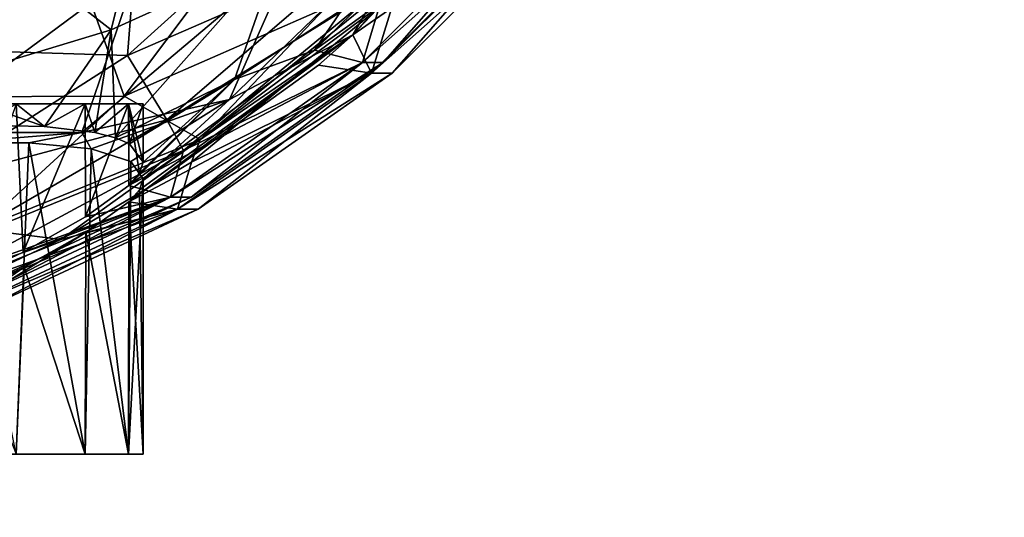
# Model space of a CAD drawing. Units: millimetres. Extents: x -400 to 400, y -508 to 392.
# Drawn here: x 34 to 104, y 132 to 168 of the extents above; entities that cross this region are included whole.
import ezdxf

# ---------------------------------------------------------------- set-up
doc = ezdxf.new("R2010")
doc.units = ezdxf.units.MM
doc.header["$LTSCALE"] = 65.185185
for name, color, linetype in [('196', 7, 'CONTINUOUS'), ('213', 7, 'CONTINUOUS'), ('43', 7, 'CONTINUOUS'), ('47', 7, 'CONTINUOUS'), ('48', 7, 'CONTINUOUS'), ('54', 7, 'CONTINUOUS'), ('59', 7, 'CONTINUOUS'), ('60', 7, 'CONTINUOUS'), ('69', 7, 'CONTINUOUS'), ('70', 7, 'CONTINUOUS'), ('71', 7, 'CONTINUOUS'), ('72', 7, 'CONTINUOUS')]:
    doc.layers.add(name, color=color, linetype=linetype)

msp = doc.modelspace()

# ---------------------------------------------------------------- linework, layer by layer
at = {"layer": '196', "color": 253, "linetype": 'Continuous', "true_color": 0x929eac}
for points in [[(252.2, 195.2, -305), (252.2, -285.7, -305), (-252.2, -285.7, -305), (252.2, 195.2, -305)], [(-252.2, 195.2, -305), (252.2, 195.2, -305), (-252.2, -285.7, -305), (-252.2, 195.2, -305)]]:
    msp.add_3dface(points, dxfattribs=at)
at = {"layer": '213', "color": 253, "linetype": 'Continuous', "true_color": 0x929eac}
for points in [[(-335.25, 171.5, -267), (-335.25, -246, -267), (335.25, -246, -267), (-335.25, 171.5, -267)], [(335.25, 171.5, -267), (-335.25, 171.5, -267), (335.25, -246, -267), (335.25, 171.5, -267)]]:
    msp.add_3dface(points, dxfattribs=at)
at = {"layer": '43', "color": 253, "linetype": 'Continuous', "true_color": 0x929eac}
for points in [[(63.354, 174.232, -81.529), (54.64, 165.618, -80.546), (69.855, 176.557, -28.319), (63.354, 174.232, -81.529)], [(69.855, 176.557, -28.319), (54.64, 165.618, -80.546), (58.053, 164.736, -27.657), (69.855, 176.557, -28.319)], [(69.855, 176.557, -28.319), (58.053, 164.736, -27.657), (71.364, 176.557, 25.446), (69.855, 176.557, -28.319)], [(71.364, 176.557, 25.446), (58.053, 164.736, -27.657), (59.543, 164.736, 25.447), (71.364, 176.557, 25.446)], [(69.861, 176.557, 79.212), (59.543, 164.736, 25.447), (58.059, 164.736, 78.551), (69.861, 176.557, 79.212)], [(69.861, 176.557, 79.212), (58.059, 164.736, 78.551), (59.74, 170.388, 132.124), (69.861, 176.557, 79.212)], [(71.364, 176.557, 25.446), (59.543, 164.736, 25.447), (69.861, 176.557, 79.212), (71.364, 176.557, 25.446)], [(59.74, 170.388, 132.124), (58.059, 164.736, 78.551), (45.299, 158.462, 130.502), (59.74, 170.388, 132.124)], [(54.64, 165.618, -80.546), (41.401, 155.977, -79.064), (58.053, 164.736, -27.657), (54.64, 165.618, -80.546)], [(58.053, 164.736, -27.657), (41.401, 155.977, -79.064), (44.381, 155.148, -26.89), (58.053, 164.736, -27.657)], [(58.053, 164.736, -27.657), (44.381, 155.148, -26.89), (59.543, 164.736, 25.447), (58.053, 164.736, -27.657)], [(59.543, 164.736, 25.447), (44.381, 155.148, -26.89), (45.85, 155.148, 25.448), (59.543, 164.736, 25.447)], [(58.059, 164.736, 78.551), (45.85, 155.148, 25.448), (44.387, 155.148, 77.785), (58.059, 164.736, 78.551)], [(58.059, 164.736, 78.551), (44.387, 155.148, 77.785), (45.299, 158.462, 130.502), (58.059, 164.736, 78.551)], [(59.543, 164.736, 25.447), (45.85, 155.148, 25.448), (58.059, 164.736, 78.551), (59.543, 164.736, 25.447)], [(45.299, 158.462, 130.502), (44.387, 155.148, 77.785), (28.822, 149.6, 128.65), (45.299, 158.462, 130.502)], [(41.401, 155.977, -79.064), (38.318, 153.742, -70.916), (44.381, 155.148, -26.89), (41.401, 155.977, -79.064)], [(44.387, 155.148, 77.785), (29.26, 148.083, 76.938), (28.822, 149.6, 128.65), (44.387, 155.148, 77.785)], [(33.891, 151.208, -64.35), (28.954, 148.911, -59.548), (44.381, 155.148, -26.89), (33.891, 151.208, -64.35)], [(44.381, 155.148, -26.89), (28.954, 148.911, -59.548), (29.255, 148.083, -26.041), (44.381, 155.148, -26.89)], [(44.381, 155.148, -26.89), (29.255, 148.083, -26.041), (45.85, 155.148, 25.448), (44.381, 155.148, -26.89)], [(45.85, 155.148, 25.448), (29.255, 148.083, -26.041), (30.7, 148.083, 25.449), (45.85, 155.148, 25.448)], [(44.387, 155.148, 77.785), (30.7, 148.083, 25.449), (29.26, 148.083, 76.938), (44.387, 155.148, 77.785)], [(45.85, 155.148, 25.448), (30.7, 148.083, 25.449), (44.387, 155.148, 77.785), (45.85, 155.148, 25.448)], [(38.318, 153.742, -70.916), (33.891, 151.208, -64.35), (44.381, 155.148, -26.89), (38.318, 153.742, -70.916)]]:
    msp.add_3dface(points, dxfattribs=at)
at = {"layer": '47', "color": 253, "linetype": 'Continuous', "true_color": 0x929eac}
for points in [[(42.215, 176.793, 178.772), (28.284, 165.649, 175.954), (28.389, 178.848, 190.7), (42.215, 176.793, 178.772)], [(42.215, 176.793, 178.772), (41.319, 165.232, 162.955), (28.284, 165.649, 175.954), (42.215, 176.793, 178.772)], [(54.007, 176.707, 164.729), (41.319, 165.232, 162.955), (42.215, 176.793, 178.772), (54.007, 176.707, 164.729)], [(54.007, 176.707, 164.729), (57.824, 172.434, 148.742), (41.319, 165.232, 162.955), (54.007, 176.707, 164.729)], [(57.824, 172.434, 148.742), (44.124, 160.644, 146.948), (41.319, 165.232, 162.955), (57.824, 172.434, 148.742)], [(57.824, 172.434, 148.742), (59.74, 170.388, 132.124), (44.124, 160.644, 146.948), (57.824, 172.434, 148.742)], [(59.74, 170.388, 132.124), (45.299, 158.462, 130.502), (44.124, 160.644, 146.948), (59.74, 170.388, 132.124)], [(41.319, 165.232, 162.955), (27.056, 156.104, 159.947), (28.284, 165.649, 175.954), (41.319, 165.232, 162.955)], [(41.319, 165.232, 162.955), (44.124, 160.644, 146.948), (27.056, 156.104, 159.947), (41.319, 165.232, 162.955)], [(44.124, 160.644, 146.948), (28.566, 151.635, 144.35), (27.056, 156.104, 159.947), (44.124, 160.644, 146.948)], [(44.124, 160.644, 146.948), (45.299, 158.462, 130.502), (28.566, 151.635, 144.35), (44.124, 160.644, 146.948)], [(45.299, 158.462, 130.502), (28.822, 149.6, 128.65), (28.566, 151.635, 144.35), (45.299, 158.462, 130.502)]]:
    msp.add_3dface(points, dxfattribs=at)
at = {"layer": '48', "color": 253, "linetype": 'Continuous', "true_color": 0x929eac}
for points in [[(40.155, 167.068, -116.587), (43.197, 179.465, -129.784), (29.649, 175.251, -135.547), (40.155, 167.068, -116.587)], [(40.155, 167.068, -116.587), (52.072, 172.493, -109.789), (43.197, 179.465, -129.784), (40.155, 167.068, -116.587)], [(27.043, 163.096, -122.058), (40.155, 167.068, -116.587), (29.649, 175.251, -135.547), (27.043, 163.096, -122.058)], [(54.64, 165.618, -80.546), (63.354, 174.232, -81.529), (56.621, 168.525, -88.105), (54.64, 165.618, -80.546)], [(40.155, 167.068, -116.587), (40.47, 159.367, -99.375), (52.072, 172.493, -109.789), (40.155, 167.068, -116.587)], [(40.47, 159.367, -99.375), (48.937, 163.522, -94.003), (52.072, 172.493, -109.789), (40.47, 159.367, -99.375)], [(48.937, 163.522, -94.003), (56.621, 168.525, -88.105), (52.072, 172.493, -109.789), (48.937, 163.522, -94.003)], [(48.937, 163.522, -94.003), (54.64, 165.618, -80.546), (56.621, 168.525, -88.105), (48.937, 163.522, -94.003)], [(27.043, 163.096, -122.058), (35.404, 160.187, -109.013), (40.155, 167.068, -116.587), (27.043, 163.096, -122.058)], [(35.404, 160.187, -109.013), (38.982, 159.754, -103.027), (40.155, 167.068, -116.587), (35.404, 160.187, -109.013)], [(38.982, 159.754, -103.027), (40.47, 159.367, -99.375), (40.155, 167.068, -116.587), (38.982, 159.754, -103.027)], [(41.401, 155.977, -79.064), (54.64, 165.618, -80.546), (48.937, 163.522, -94.003), (41.401, 155.977, -79.064)], [(40.47, 159.367, -99.375), (41.469, 158.931, -95.931), (48.937, 163.522, -94.003), (40.47, 159.367, -99.375)], [(41.401, 155.977, -79.064), (48.937, 163.522, -94.003), (42.178, 156.844, -83.324), (41.401, 155.977, -79.064)], [(41.469, 158.931, -95.931), (42.437, 157.64, -87.637), (48.937, 163.522, -94.003), (41.469, 158.931, -95.931)], [(48.937, 163.522, -94.003), (42.437, 157.64, -87.637), (42.178, 156.844, -83.324), (48.937, 163.522, -94.003)], [(30.77, 160.282, -114.168), (35.404, 160.187, -109.013), (27.043, 163.096, -122.058), (30.77, 160.282, -114.168)]]:
    msp.add_3dface(points, dxfattribs=at)
at = {"layer": '54', "color": 253, "linetype": 'Continuous', "true_color": 0x929eac}
for points in [[(57.37, 166.723, -80.86), (66.575, 176.466, -81.896), (70.62, 175.914, -28.362), (57.37, 166.723, -80.86)], [(58.695, 163.97, -27.693), (57.37, 166.723, -80.86), (70.62, 175.914, -28.362), (58.695, 163.97, -27.693)], [(58.695, 163.97, -27.693), (70.62, 175.914, -28.362), (60.186, 163.97, 25.447), (58.695, 163.97, -27.693)], [(60.186, 163.97, 25.447), (72.13, 175.914, 25.446), (58.701, 163.97, 78.587), (60.186, 163.97, 25.447)], [(58.701, 163.97, 78.587), (72.13, 175.914, 25.446), (70.626, 175.914, 79.255), (58.701, 163.97, 78.587)], [(58.701, 163.97, 78.587), (70.626, 175.914, 79.255), (60.459, 169.698, 132.205), (58.701, 163.97, 78.587)], [(60.186, 163.97, 25.447), (70.62, 175.914, -28.362), (72.13, 175.914, 25.446), (60.186, 163.97, 25.447)], [(45.865, 157.64, 130.569), (58.701, 163.97, 78.587), (60.459, 169.698, 132.205), (45.865, 157.64, 130.569)], [(54.92, 164.542, -80.587), (57.37, 166.723, -80.86), (58.695, 163.97, -27.693), (54.92, 164.542, -80.587)], [(41.401, 154.813, -79.064), (54.92, 164.542, -80.587), (58.695, 163.97, -27.693), (41.401, 154.813, -79.064)], [(44.88, 154.282, -26.918), (41.401, 154.813, -79.064), (58.695, 163.97, -27.693), (44.88, 154.282, -26.918)], [(44.88, 154.282, -26.918), (58.695, 163.97, -27.693), (46.35, 154.282, 25.448), (44.88, 154.282, -26.918)], [(46.35, 154.282, 25.448), (60.186, 163.97, 25.447), (44.886, 154.282, 77.813), (46.35, 154.282, 25.448)], [(44.886, 154.282, 77.813), (60.186, 163.97, 25.447), (58.701, 163.97, 78.587), (44.886, 154.282, 77.813)], [(44.886, 154.282, 77.813), (58.701, 163.97, 78.587), (45.865, 157.64, 130.569), (44.886, 154.282, 77.813)], [(46.35, 154.282, 25.448), (58.695, 163.97, -27.693), (60.186, 163.97, 25.447), (46.35, 154.282, 25.448)], [(36.559, 152.114, 129.513), (44.886, 154.282, 77.813), (45.865, 157.64, 130.569), (36.559, 152.114, 129.513)], [(38.344, 152.625, -70.966), (41.401, 154.813, -79.064), (44.88, 154.282, -26.918), (38.344, 152.625, -70.966)], [(29.602, 147.144, 76.957), (44.886, 154.282, 77.813), (29.214, 148.681, 128.7), (29.602, 147.144, 76.957)], [(29.214, 148.681, 128.7), (44.886, 154.282, 77.813), (36.559, 152.114, 129.513), (29.214, 148.681, 128.7)], [(29.596, 147.144, -26.06), (38.344, 152.625, -70.966), (44.88, 154.282, -26.918), (29.596, 147.144, -26.06)], [(29.596, 147.144, -26.06), (44.88, 154.282, -26.918), (31.042, 147.144, 25.449), (29.596, 147.144, -26.06)], [(31.042, 147.144, 25.449), (46.35, 154.282, 25.448), (29.602, 147.144, 76.957), (31.042, 147.144, 25.449)], [(29.602, 147.144, 76.957), (46.35, 154.282, 25.448), (44.886, 154.282, 77.813), (29.602, 147.144, 76.957)], [(31.042, 147.144, 25.449), (44.88, 154.282, -26.918), (46.35, 154.282, 25.448), (31.042, 147.144, 25.449)], [(33.957, 150.14, -64.428), (38.344, 152.625, -70.966), (29.596, 147.144, -26.06), (33.957, 150.14, -64.428)], [(29.039, 147.873, -59.616), (33.957, 150.14, -64.428), (29.596, 147.144, -26.06), (29.039, 147.873, -59.616)]]:
    msp.add_3dface(points, dxfattribs=at)
at = {"layer": '59', "color": 253, "linetype": 'Continuous', "true_color": 0x929eac}
for points in [[(27.873, 162.287, 173.185), (36.857, 174.253, 182.169), (16.323, 168.545, 187.506), (27.873, 162.287, 173.185)], [(36.857, 174.253, 182.169), (27.873, 162.287, 173.185), (41.088, 162.339, 160.044), (36.857, 174.253, 182.169)], [(50.058, 174.303, 169.014), (36.857, 174.253, 182.169), (41.088, 162.339, 160.044), (50.058, 174.303, 169.014)], [(50.058, 174.303, 169.014), (41.088, 162.339, 160.044), (55.407, 168.628, 148.498), (50.058, 174.303, 169.014)], [(60.459, 169.698, 132.205), (63.993, 173.45, 132.596), (46.494, 159.254, 139.584), (60.459, 169.698, 132.205)], [(63.993, 173.45, 132.596), (55.407, 168.628, 148.498), (46.494, 159.254, 139.584), (63.993, 173.45, 132.596)], [(45.865, 157.64, 130.569), (60.459, 169.698, 132.205), (46.494, 159.254, 139.584), (45.865, 157.64, 130.569)], [(55.407, 168.628, 148.498), (41.088, 162.339, 160.044), (46.494, 159.254, 139.584), (55.407, 168.628, 148.498)], [(41.088, 162.339, 160.044), (27.873, 162.287, 173.185), (30.741, 152.855, 149.697), (41.088, 162.339, 160.044)], [(41.088, 162.339, 160.044), (30.741, 152.855, 149.697), (46.494, 159.254, 139.584), (41.088, 162.339, 160.044)], [(30.741, 152.855, 149.697), (36.559, 152.114, 129.513), (46.494, 159.254, 139.584), (30.741, 152.855, 149.697)], [(36.559, 152.114, 129.513), (45.865, 157.64, 130.569), (46.494, 159.254, 139.584), (36.559, 152.114, 129.513)], [(36.559, 152.114, 129.513), (30.741, 152.855, 149.697), (19.356, 146.161, 138.312), (36.559, 152.114, 129.513)], [(29.214, 148.681, 128.7), (36.559, 152.114, 129.513), (19.356, 146.161, 138.312), (29.214, 148.681, 128.7)]]:
    msp.add_3dface(points, dxfattribs=at)
at = {"layer": '60', "color": 253, "linetype": 'Continuous', "true_color": 0x929eac}
for points in [[(69.622, 180.376, -82.232), (66.575, 176.466, -81.896), (57.37, 166.723, -80.86), (69.622, 180.376, -82.232)], [(69.622, 180.376, -82.232), (57.37, 166.723, -80.86), (62.476, 175.529, -96.89), (69.622, 180.376, -82.232)], [(57.37, 166.723, -80.86), (48.573, 162.109, -94.506), (62.476, 175.529, -96.89), (57.37, 166.723, -80.86)], [(62.476, 175.529, -96.89), (48.573, 162.109, -94.506), (53.194, 172.531, -110.641), (62.476, 175.529, -96.89)], [(42.07, 171.522, -123.27), (26.197, 159.753, -119.271), (29.441, 172.531, -134.394), (42.07, 171.522, -123.27)], [(48.573, 162.109, -94.506), (38.071, 159.753, -107.397), (53.194, 172.531, -110.641), (48.573, 162.109, -94.506)], [(53.194, 172.531, -110.641), (38.071, 159.753, -107.397), (42.07, 171.522, -123.27), (53.194, 172.531, -110.641)], [(38.071, 159.753, -107.397), (26.197, 159.753, -119.271), (42.07, 171.522, -123.27), (38.071, 159.753, -107.397)], [(57.37, 166.723, -80.86), (54.92, 164.542, -80.587), (41.401, 154.813, -79.064), (57.37, 166.723, -80.86)], [(57.37, 166.723, -80.86), (41.401, 154.813, -79.064), (42.176, 155.665, -83.308), (57.37, 166.723, -80.86)], [(42.437, 156.452, -87.637), (57.37, 166.723, -80.86), (42.176, 155.665, -83.308), (42.437, 156.452, -87.637)], [(57.37, 166.723, -80.86), (42.437, 156.452, -87.637), (48.573, 162.109, -94.506), (57.37, 166.723, -80.86)], [(48.573, 162.109, -94.506), (38.718, 158.583, -103.572), (38.071, 159.753, -107.397), (48.573, 162.109, -94.506)], [(41.553, 157.673, -95.565), (38.718, 158.583, -103.572), (48.573, 162.109, -94.506), (41.553, 157.673, -95.565)], [(42.437, 156.452, -87.637), (41.553, 157.673, -95.565), (48.573, 162.109, -94.506), (42.437, 156.452, -87.637)], [(38.071, 159.753, -107.397), (28.929, 159.007, -115.746), (26.197, 159.753, -119.271), (38.071, 159.753, -107.397)], [(34.284, 159.021, -110.453), (28.929, 159.007, -115.746), (38.071, 159.753, -107.397), (34.284, 159.021, -110.453)], [(38.718, 158.583, -103.572), (34.284, 159.021, -110.453), (38.071, 159.753, -107.397), (38.718, 158.583, -103.572)]]:
    msp.add_3dface(points, dxfattribs=at)
at = {"layer": '69', "color": 253, "linetype": 'Continuous', "true_color": 0x929eac}
for points in [[(33.375, 161.8, -63.758), (38.308, 161.8, -70.899), (9.64, 161.8, -65.369), (33.375, 161.8, -63.758)], [(9.64, 161.8, -65.369), (38.308, 161.8, -70.899), (12.772, 161.8, -66.047), (9.64, 161.8, -65.369)], [(12.772, 161.8, -66.047), (38.308, 161.8, -70.899), (15.787, 161.8, -67.174), (12.772, 161.8, -66.047)], [(15.787, 161.8, -67.174), (38.308, 161.8, -70.899), (18.596, 161.8, -68.706), (15.787, 161.8, -67.174)], [(18.596, 161.8, -68.706), (38.308, 161.8, -70.899), (21.175, 161.8, -70.638), (18.596, 161.8, -68.706)], [(21.175, 161.8, -70.638), (38.308, 161.8, -70.899), (23.436, 161.8, -72.899), (21.175, 161.8, -70.638)], [(38.308, 161.8, -104.375), (33.375, 161.8, -111.516), (21.175, 161.8, -104.636), (38.308, 161.8, -104.375)], [(23.436, 161.8, -102.375), (38.308, 161.8, -104.375), (21.175, 161.8, -104.636), (23.436, 161.8, -102.375)], [(38.308, 161.8, -70.899), (41.389, 161.8, -79.014), (23.436, 161.8, -72.899), (38.308, 161.8, -70.899)], [(23.436, 161.8, -72.899), (41.389, 161.8, -79.014), (25.368, 161.8, -75.479), (23.436, 161.8, -72.899)], [(25.368, 161.8, -99.796), (38.308, 161.8, -104.375), (23.436, 161.8, -102.375), (25.368, 161.8, -99.796)], [(25.368, 161.8, -75.479), (41.389, 161.8, -79.014), (26.9, 161.8, -78.287), (25.368, 161.8, -75.479)], [(26.9, 161.8, -96.987), (38.308, 161.8, -104.375), (25.368, 161.8, -99.796), (26.9, 161.8, -96.987)], [(26.9, 161.8, -78.287), (41.389, 161.8, -79.014), (28.027, 161.8, -81.303), (26.9, 161.8, -78.287)], [(41.389, 161.8, -96.26), (38.308, 161.8, -104.375), (26.9, 161.8, -96.987), (41.389, 161.8, -96.26)], [(28.027, 161.8, -93.972), (41.389, 161.8, -96.26), (26.9, 161.8, -96.987), (28.027, 161.8, -93.972)], [(41.389, 161.8, -79.014), (42.437, 161.8, -87.637), (28.027, 161.8, -81.303), (41.389, 161.8, -79.014)], [(28.027, 161.8, -81.303), (42.437, 161.8, -87.637), (28.703, 161.8, -84.411), (28.027, 161.8, -81.303)], [(28.703, 161.8, -90.863), (41.389, 161.8, -96.26), (28.027, 161.8, -93.972), (28.703, 161.8, -90.863)], [(42.437, 161.8, -87.637), (28.937, 161.8, -87.637), (28.703, 161.8, -84.411), (42.437, 161.8, -87.637)], [(28.937, 161.8, -87.637), (41.389, 161.8, -96.26), (28.703, 161.8, -90.863), (28.937, 161.8, -87.637)], [(42.437, 161.8, -87.637), (41.389, 161.8, -96.26), (28.937, 161.8, -87.637), (42.437, 161.8, -87.637)]]:
    msp.add_3dface(points, dxfattribs=at)
at = {"layer": '70', "color": 253, "linetype": 'Continuous', "true_color": 0x929eac}
for points in [[(33.375, 136.8, -111.516), (38.308, 136.8, -104.375), (-20.501, 136.8, -111.516), (33.375, 136.8, -111.516)], [(-20.501, 136.8, -111.516), (38.308, 136.8, -104.375), (9.437, 136.8, -107.637), (-20.501, 136.8, -111.516)], [(22.648, 136.8, -81.743), (41.389, 136.8, -79.014), (9.331, 136.8, -82.426), (22.648, 136.8, -81.743)], [(9.331, 136.8, -82.426), (41.389, 136.8, -79.014), (12.331, 136.8, -71.426), (9.331, 136.8, -82.426)], [(9.437, 136.8, -107.637), (38.308, 136.8, -104.375), (10.767, 136.8, -107.326), (9.437, 136.8, -107.637)], [(10.767, 136.8, -107.326), (38.308, 136.8, -104.375), (11.821, 136.8, -106.458), (10.767, 136.8, -107.326)], [(11.821, 136.8, -106.458), (38.308, 136.8, -104.375), (12.381, 136.8, -105.213), (11.821, 136.8, -106.458)], [(38.308, 136.8, -104.375), (41.389, 136.8, -96.26), (12.331, 136.8, -103.848), (38.308, 136.8, -104.375)], [(41.389, 136.8, -96.26), (24.013, 136.8, -93.581), (12.331, 136.8, -103.848), (41.389, 136.8, -96.26)], [(12.381, 136.8, -105.213), (38.308, 136.8, -104.375), (12.331, 136.8, -103.848), (12.381, 136.8, -105.213)], [(41.389, 136.8, -79.014), (38.308, 136.8, -70.899), (12.331, 136.8, -71.426), (41.389, 136.8, -79.014)], [(12.331, 136.8, -71.426), (38.308, 136.8, -70.899), (12.381, 136.8, -70.062), (12.331, 136.8, -71.426)], [(38.308, 136.8, -70.899), (33.375, 136.8, -63.758), (12.381, 136.8, -70.062), (38.308, 136.8, -70.899)], [(24.013, 136.8, -81.693), (41.389, 136.8, -79.014), (22.648, 136.8, -81.743), (24.013, 136.8, -81.693)], [(41.389, 136.8, -96.26), (42.437, 136.8, -87.637), (24.013, 136.8, -93.581), (41.389, 136.8, -96.26)], [(24.013, 136.8, -93.581), (42.437, 136.8, -87.637), (25.258, 136.8, -93.021), (24.013, 136.8, -93.581)], [(25.258, 136.8, -82.253), (41.389, 136.8, -79.014), (24.013, 136.8, -81.693), (25.258, 136.8, -82.253)], [(25.258, 136.8, -93.021), (42.437, 136.8, -87.637), (26.126, 136.8, -91.967), (25.258, 136.8, -93.021)], [(26.126, 136.8, -83.307), (41.389, 136.8, -79.014), (25.258, 136.8, -82.253), (26.126, 136.8, -83.307)], [(26.126, 136.8, -91.967), (42.437, 136.8, -87.637), (26.437, 136.8, -90.637), (26.126, 136.8, -91.967)], [(26.437, 136.8, -84.637), (41.389, 136.8, -79.014), (26.126, 136.8, -83.307), (26.437, 136.8, -84.637)], [(42.437, 136.8, -87.637), (41.389, 136.8, -79.014), (26.437, 136.8, -84.637), (42.437, 136.8, -87.637)], [(26.437, 136.8, -90.637), (42.437, 136.8, -87.637), (26.437, 136.8, -84.637), (26.437, 136.8, -90.637)]]:
    msp.add_3dface(points, dxfattribs=at)
at = {"layer": '71', "color": 253, "linetype": 'Continuous', "true_color": 0x929eac}
for points in [[(35.404, 160.187, -109.013), (30.77, 160.282, -114.168), (33.375, 161.8, -111.516), (35.404, 160.187, -109.013)], [(35.404, 160.187, -109.013), (33.375, 161.8, -111.516), (38.308, 161.8, -104.375), (35.404, 160.187, -109.013)], [(38.982, 159.754, -103.027), (35.404, 160.187, -109.013), (38.308, 161.8, -104.375), (38.982, 159.754, -103.027)], [(38.982, 159.754, -103.027), (38.308, 161.8, -104.375), (41.389, 161.8, -96.26), (38.982, 159.754, -103.027)], [(40.47, 159.367, -99.375), (38.982, 159.754, -103.027), (41.389, 161.8, -96.26), (40.47, 159.367, -99.375)], [(41.469, 158.931, -95.931), (40.47, 159.367, -99.375), (41.389, 161.8, -96.26), (41.469, 158.931, -95.931)], [(42.437, 161.8, -87.637), (41.469, 158.931, -95.931), (41.389, 161.8, -96.26), (42.437, 161.8, -87.637)], [(42.437, 157.64, -87.637), (41.469, 158.931, -95.931), (42.437, 161.8, -87.637), (42.437, 157.64, -87.637)], [(28.929, 159.007, -115.746), (34.284, 159.021, -110.453), (33.375, 136.8, -111.516), (28.929, 159.007, -115.746)], [(34.284, 159.021, -110.453), (38.308, 136.8, -104.375), (33.375, 136.8, -111.516), (34.284, 159.021, -110.453)], [(34.284, 159.021, -110.453), (38.718, 158.583, -103.572), (38.308, 136.8, -104.375), (34.284, 159.021, -110.453)], [(38.718, 158.583, -103.572), (41.389, 136.8, -96.26), (38.308, 136.8, -104.375), (38.718, 158.583, -103.572)], [(38.718, 158.583, -103.572), (41.553, 157.673, -95.565), (41.389, 136.8, -96.26), (38.718, 158.583, -103.572)], [(41.553, 157.673, -95.565), (42.437, 156.452, -87.637), (41.389, 136.8, -96.26), (41.553, 157.673, -95.565)], [(42.437, 156.452, -87.637), (42.437, 136.8, -87.637), (41.389, 136.8, -96.26), (42.437, 156.452, -87.637)]]:
    msp.add_3dface(points, dxfattribs=at)
at = {"layer": '72', "color": 253, "linetype": 'Continuous', "true_color": 0x929eac}
for points in [[(28.954, 148.911, -59.548), (33.891, 151.208, -64.35), (33.375, 161.8, -63.758), (28.954, 148.911, -59.548)], [(33.891, 151.208, -64.35), (38.308, 161.8, -70.899), (33.375, 161.8, -63.758), (33.891, 151.208, -64.35)], [(33.891, 151.208, -64.35), (38.318, 153.742, -70.916), (38.308, 161.8, -70.899), (33.891, 151.208, -64.35)], [(38.318, 153.742, -70.916), (41.389, 161.8, -79.014), (38.308, 161.8, -70.899), (38.318, 153.742, -70.916)], [(38.318, 153.742, -70.916), (41.401, 155.977, -79.064), (41.389, 161.8, -79.014), (38.318, 153.742, -70.916)], [(41.401, 155.977, -79.064), (42.178, 156.844, -83.324), (41.389, 161.8, -79.014), (41.401, 155.977, -79.064)], [(42.178, 156.844, -83.324), (42.437, 157.64, -87.637), (41.389, 161.8, -79.014), (42.178, 156.844, -83.324)], [(42.437, 157.64, -87.637), (42.437, 161.8, -87.637), (41.389, 161.8, -79.014), (42.437, 157.64, -87.637)], [(42.437, 156.452, -87.637), (42.176, 155.665, -83.308), (42.437, 136.8, -87.637), (42.437, 156.452, -87.637)], [(42.176, 155.665, -83.308), (41.401, 154.813, -79.064), (42.437, 136.8, -87.637), (42.176, 155.665, -83.308)], [(41.401, 154.813, -79.064), (38.344, 152.625, -70.966), (41.389, 136.8, -79.014), (41.401, 154.813, -79.064)], [(42.437, 136.8, -87.637), (41.401, 154.813, -79.064), (41.389, 136.8, -79.014), (42.437, 136.8, -87.637)], [(38.344, 152.625, -70.966), (33.957, 150.14, -64.428), (38.308, 136.8, -70.899), (38.344, 152.625, -70.966)], [(38.344, 152.625, -70.966), (38.308, 136.8, -70.899), (41.389, 136.8, -79.014), (38.344, 152.625, -70.966)], [(33.957, 150.14, -64.428), (29.039, 147.873, -59.616), (33.375, 136.8, -63.758), (33.957, 150.14, -64.428)], [(33.957, 150.14, -64.428), (33.375, 136.8, -63.758), (38.308, 136.8, -70.899), (33.957, 150.14, -64.428)]]:
    msp.add_3dface(points, dxfattribs=at)

doc.saveas('drawing.dxf')
